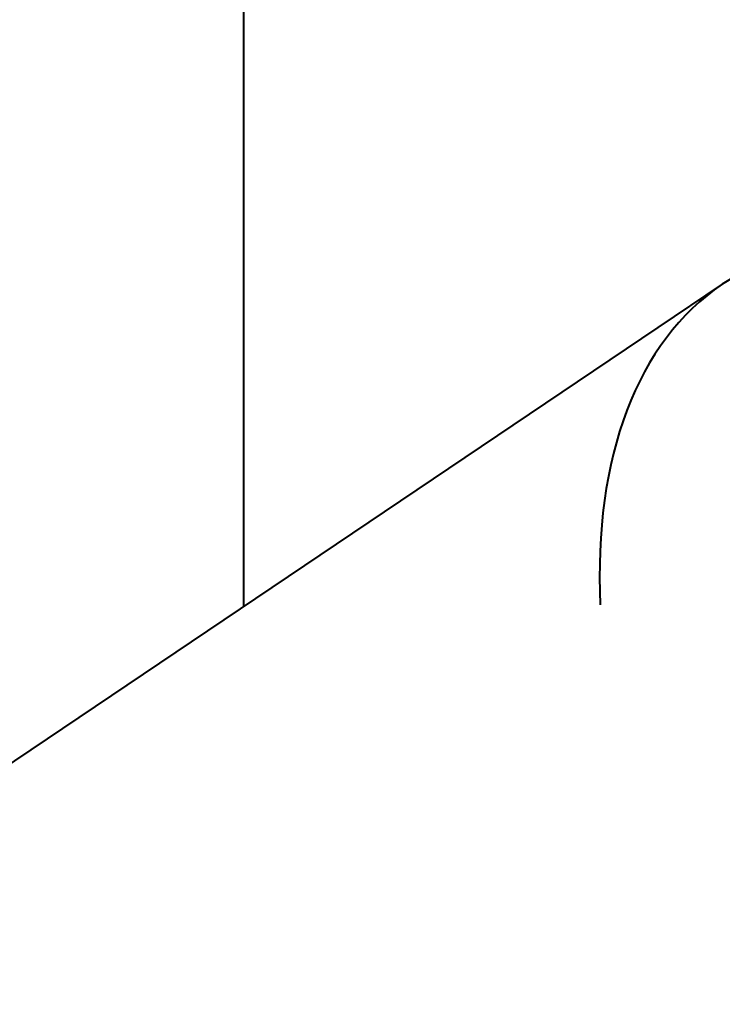
# Model space of a CAD drawing. Units: centimetres. Extents: x -122 to 42, y -30 to 30.
# Drawn here: x -113 to -112, y 21 to 22 of the extents above; entities that cross this region are included whole.
import ezdxf

# ---------------------------------------------------------------- set-up
doc = ezdxf.new("R2010")
doc.units = ezdxf.units.CM
doc.header["$MEASUREMENT"] = 0
doc.layers.add('layer 1', color=7, linetype='Continuous')

msp = doc.modelspace()

# ---------------------------------------------------------------- linework, layer by layer
at = {"layer": 'layer 1', "color": 250, "lineweight": 40}
for points in [[(-112.74025, 21.54368), (-112.74025, 21.54368), (-112.74025, 25.02899), (-112.74025, 25.02899)], [(-111.95206, 21.83076), (-112.07632, 21.9025), (-112.19492, 21.91101), (-112.27919, 21.85424)], [(-111.95206, 21.83076), (-112.07632, 21.9025), (-112.19492, 21.91101), (-112.27919, 21.85424)], [(-111.95206, 21.83076), (-112.07632, 21.9025), (-112.19492, 21.91101), (-112.27919, 21.85424)], [(-111.95206, 21.83076), (-112.07632, 21.9025), (-112.19492, 21.91101), (-112.27919, 21.85424)], [(-111.95206, 21.83076), (-112.07632, 21.9025), (-112.19492, 21.91101), (-112.27919, 21.85424)], [(-111.95206, 21.83076), (-112.07632, 21.9025), (-112.19492, 21.91101), (-112.27919, 21.85424)], [(-111.95206, 21.83076), (-112.07632, 21.9025), (-112.19492, 21.91101), (-112.27919, 21.85424)], [(-111.95206, 21.83076), (-112.07632, 21.9025), (-112.19492, 21.91101), (-112.27919, 21.85424)], [(-111.95206, 21.83076), (-112.07632, 21.9025), (-112.19492, 21.91101), (-112.27919, 21.85424)], [(-111.95206, 21.83076), (-112.07632, 21.9025), (-112.19492, 21.91101), (-112.27919, 21.85424)], [(-111.95206, 21.83076), (-112.07632, 21.9025), (-112.19492, 21.91101), (-112.27919, 21.85424)], [(-111.95206, 21.83076), (-112.07632, 21.9025), (-112.19492, 21.91101), (-112.27919, 21.85424)], [(-111.95206, 21.83076), (-112.07632, 21.9025), (-112.19492, 21.91101), (-112.27919, 21.85424)], [(-111.95206, 21.83076), (-112.07632, 21.9025), (-112.19492, 21.91101), (-112.27919, 21.85424)], [(-111.95206, 21.83076), (-112.07632, 21.9025), (-112.19492, 21.91101), (-112.27919, 21.85424)], [(-111.95206, 21.83076), (-112.07632, 21.9025), (-112.19492, 21.91101), (-112.27919, 21.85424)], [(-111.95206, 21.83076), (-112.07632, 21.9025), (-112.19492, 21.91101), (-112.27919, 21.85424)], [(-111.95206, 21.83076), (-112.07632, 21.9025), (-112.19492, 21.91101), (-112.27919, 21.85424)], [(-111.95206, 21.83076), (-112.07632, 21.9025), (-112.19492, 21.91101), (-112.27919, 21.85424)], [(-111.95206, 21.83076), (-112.07632, 21.9025), (-112.19492, 21.91101), (-112.27919, 21.85424)], [(-111.95206, 21.83076), (-112.07632, 21.9025), (-112.19492, 21.91101), (-112.27919, 21.85424)], [(-112.27919, 21.85424), (-112.27919, 21.85424), (-113.81383, 20.82055), (-113.81383, 20.82055)], [(-112.27919, 21.85424), (-112.36084, 21.79924), (-112.40318, 21.68773), (-112.39658, 21.54512)], [(-112.27919, 21.85424), (-112.36084, 21.79924), (-112.40318, 21.68773), (-112.39658, 21.54512)], [(-112.27919, 21.85424), (-112.36084, 21.79924), (-112.40318, 21.68773), (-112.39658, 21.54512)], [(-112.27919, 21.85424), (-112.36084, 21.79924), (-112.40318, 21.68772), (-112.39658, 21.54512)], [(-112.27919, 21.85424), (-112.36084, 21.79924), (-112.40318, 21.68772), (-112.39658, 21.54512)], [(-112.27919, 21.85424), (-112.36084, 21.79924), (-112.40318, 21.68772), (-112.39658, 21.54512)], [(-112.27919, 21.85424), (-112.36084, 21.79924), (-112.40318, 21.68772), (-112.39658, 21.54512)], [(-112.27919, 21.85424), (-112.36084, 21.79924), (-112.40318, 21.68772), (-112.39658, 21.54512)], [(-112.27919, 21.85424), (-112.36084, 21.79924), (-112.40318, 21.68772), (-112.39658, 21.54512)], [(-112.27919, 21.85424), (-112.36084, 21.79924), (-112.40318, 21.68772), (-112.39658, 21.54512)], [(-112.27919, 21.85424), (-112.36084, 21.79924), (-112.40318, 21.68772), (-112.39658, 21.54512)], [(-112.27919, 21.85424), (-112.36084, 21.79924), (-112.40318, 21.68772), (-112.39658, 21.54512)], [(-112.27919, 21.85424), (-112.36084, 21.79924), (-112.40318, 21.68772), (-112.39658, 21.54512)], [(-112.27919, 21.85424), (-112.36084, 21.79924), (-112.40318, 21.68772), (-112.39658, 21.54512)], [(-112.27919, 21.85424), (-112.36084, 21.79924), (-112.40318, 21.68772), (-112.39658, 21.54512)], [(-112.27919, 21.85424), (-112.36084, 21.79924), (-112.40318, 21.68772), (-112.39658, 21.54512)], [(-112.27919, 21.85424), (-112.36084, 21.79924), (-112.40318, 21.68772), (-112.39658, 21.54512)], [(-112.27919, 21.85424), (-112.36084, 21.79924), (-112.40318, 21.68772), (-112.39658, 21.54512)], [(-112.27919, 21.85424), (-112.36084, 21.79924), (-112.40318, 21.68772), (-112.39658, 21.54512)], [(-112.27919, 21.85424), (-112.36084, 21.79924), (-112.40318, 21.68772), (-112.39658, 21.54512)], [(-112.27919, 21.85424), (-112.36084, 21.79924), (-112.40318, 21.68772), (-112.39658, 21.54512)], [(-112.27919, 21.85424), (-112.27919, 21.85424), (-112.27919, 21.85424), (-112.27919, 21.85424)], [(-112.27919, 21.85424), (-112.27919, 21.85424), (-112.27919, 21.85424), (-112.27919, 21.85424)], [(-112.27919, 21.85424), (-112.27919, 21.85424), (-112.27919, 21.85424), (-112.27919, 21.85424)], [(-112.39658, 21.54512), (-112.39658, 21.54512), (-112.39658, 21.54512), (-112.39658, 21.54512)]]:
    msp.add_open_spline(points, degree=3, dxfattribs=at)

doc.saveas('drawing.dxf')
